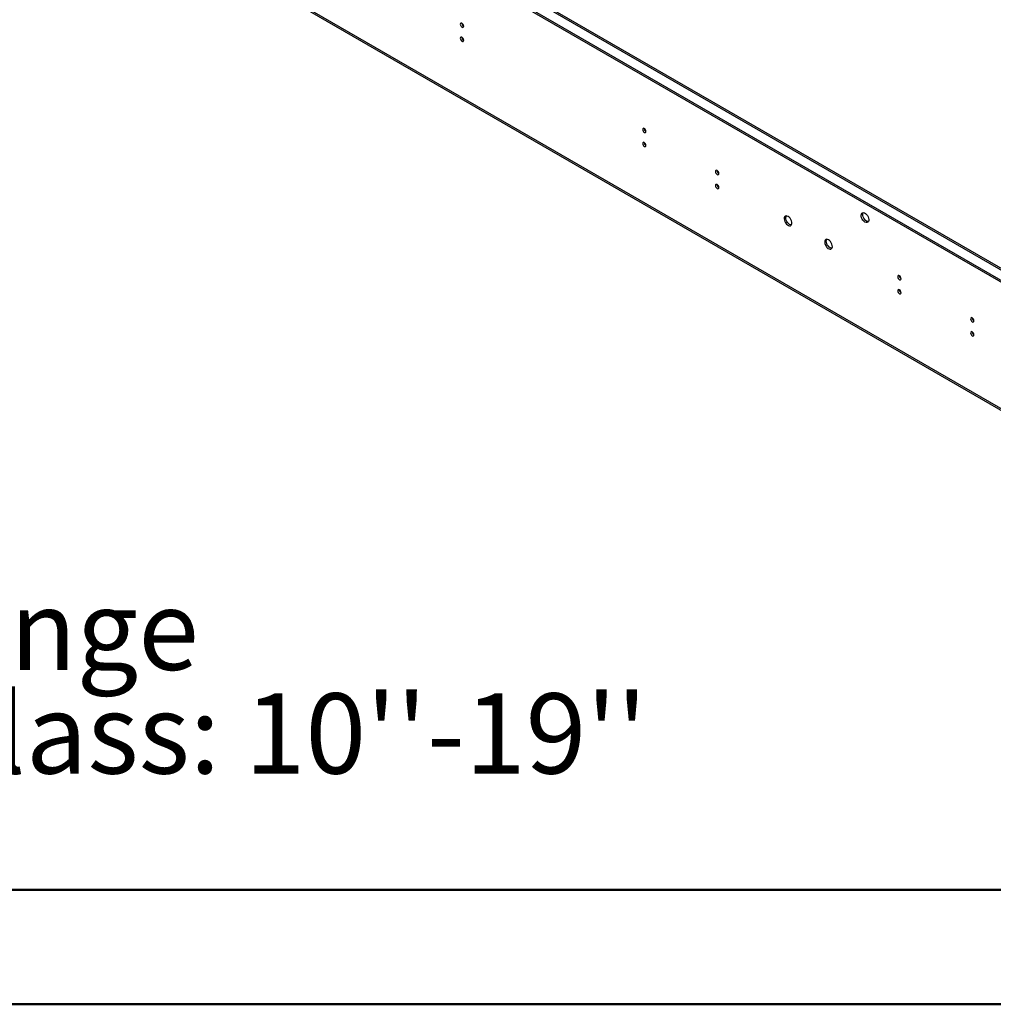
# Model space of a CAD drawing. Units: millimetres. Extents: x 2 to 4202, y 4 to 5944.
# Drawn here: x 1515 to 2365, y 4 to 864 of the extents above; entities that cross this region are included whole.
import ezdxf

# ---------------------------------------------------------------- set-up
doc = ezdxf.new("R2010")
doc.units = ezdxf.units.MM
doc.header["$LTSCALE"] = 20
doc.layers.add('FORMAT', color=7, linetype='Continuous')
doc.styles.add('SLDTEXTSTYLE0', font='TXT', dxfattribs={"width": 0.75})

# ---------------------------------------------------------------- blocks, each defined once
blk = doc.blocks.new('SW_NOTE_0')
at = {"layer": 'FORMAT', "color": 0, "char_height": 70, "attachment_point": 1, "style": 'SLDTEXTSTYLE0'}
for s, insert in [('Telescopic Leg Range', (0, 90.23)), ("From bottom of glass: 10''-19''", (0, -0.28))]:
    blk.add_mtext(s, dxfattribs=dict(at, insert=insert))

msp = doc.modelspace()

# ---------------------------------------------------------------- linework, layer by layer
at = {"color": 8, "linetype": 'Continuous', "lineweight": 25}
msp.add_line((1595.985, 1093.286), (2800.895, 397.707), dxfattribs=at)
at = {"color": 7, "linetype": 'Continuous', "lineweight": 25}
for p, q in [((2800.895, 399.059), (1597.985, 1093.484)), ((1588.207, 1088.796), (2800.895, 388.726)), ((1588.207, 1087.163), (2800.895, 387.093)), ((2848.978, 248.896), (1558.508, 993.869)), ((1559.337, 992.037), (2849.807, 247.065))]:
    msp.add_line(p, q, dxfattribs=at)
at = {"color": 7, "linetype": 'Continuous', "lineweight": 50}
for p, q in [((201.577, 104.296), (4101.577, 104.296)), ((1.577, 4.296), (4201.577, 4.296))]:
    msp.add_line(p, q, dxfattribs=at)
at = {"color": 7, "linetype": 'Continuous', "lineweight": 25, "flags": 128}
for points in [[(1901.455, 860.682), (1900.887, 860.88), (1900.405, 860.786), (1900.083, 860.416), (1899.97, 859.825), (1900.083, 859.103), (1900.405, 858.361), (1900.887, 857.711), (1901.455, 857.253), (1902.024, 857.055), (1902.505, 857.149), (1902.827, 857.519), (1902.94, 858.11), (1902.827, 858.832), (1902.505, 859.574), (1902.024, 860.224), (1901.455, 860.682)], [(1901.455, 848.434), (1900.887, 848.632), (1900.405, 848.538), (1900.083, 848.167), (1899.97, 847.577), (1900.083, 846.855), (1900.405, 846.113), (1900.887, 845.463), (1901.455, 845.005), (1902.024, 844.807), (1902.505, 844.901), (1902.827, 845.271), (1902.94, 845.862), (1902.827, 846.584), (1902.505, 847.326), (1902.024, 847.976), (1901.455, 848.434)], [(2060.554, 768.836), (2059.986, 769.034), (2059.504, 768.94), (2059.182, 768.57), (2059.069, 767.979), (2059.182, 767.257), (2059.504, 766.515), (2059.986, 765.865), (2060.554, 765.407), (2061.123, 765.209), (2061.604, 765.303), (2061.926, 765.673), (2062.039, 766.264), (2061.926, 766.986), (2061.604, 767.728), (2061.123, 768.378), (2060.554, 768.836)], [(2060.554, 756.588), (2059.986, 756.786), (2059.504, 756.692), (2059.182, 756.322), (2059.069, 755.731), (2059.182, 755.009), (2059.504, 754.267), (2059.986, 753.617), (2060.554, 753.159), (2061.123, 752.961), (2061.604, 753.055), (2061.926, 753.425), (2062.039, 754.016), (2061.926, 754.738), (2061.604, 755.48), (2061.123, 756.13), (2060.554, 756.588)], [(2124.194, 732.098), (2123.626, 732.295), (2123.144, 732.202), (2122.822, 731.831), (2122.709, 731.24), (2122.822, 730.519), (2123.144, 729.777), (2123.626, 729.127), (2124.194, 728.668), (2124.762, 728.471), (2125.244, 728.565), (2125.566, 728.935), (2125.679, 729.526), (2125.566, 730.247), (2125.244, 730.99), (2124.762, 731.639), (2124.194, 732.098)], [(2124.194, 719.85), (2123.626, 720.047), (2123.144, 719.954), (2122.822, 719.583), (2122.709, 718.992), (2122.822, 718.271), (2123.144, 717.529), (2123.626, 716.879), (2124.194, 716.42), (2124.762, 716.223), (2125.244, 716.316), (2125.566, 716.687), (2125.679, 717.278), (2125.566, 717.999), (2125.244, 718.741), (2124.762, 719.391), (2124.194, 719.85)], [(2186.066, 692.047), (2185.16, 692.426), (2184.321, 692.489), (2183.611, 692.232), (2183.084, 691.674), (2182.777, 690.856), (2182.715, 689.838), (2182.901, 688.696), (2183.322, 687.515), (2183.946, 686.383), (2184.728, 685.383), (2185.608, 684.59), (2186.523, 684.062), (2187.404, 683.838), (2188.185, 683.936), (2188.81, 684.347), (2189.231, 685.042), (2189.417, 685.969), (2189.354, 687.059), (2189.048, 688.231), (2188.52, 689.398), (2187.811, 690.475), (2186.972, 691.38), (2186.066, 692.047)], [(2187.48, 685.106), (2186.574, 685.773), (2185.735, 686.678), (2185.025, 687.754), (2184.498, 688.922), (2184.191, 690.094), (2184.129, 691.184), (2184.315, 692.11), (2184.506, 692.503)], [(2253.241, 687.154), (2252.335, 687.821), (2251.496, 688.726), (2250.786, 689.802), (2250.259, 690.969), (2249.952, 692.142), (2249.89, 693.231), (2250.076, 694.158), (2250.497, 694.853), (2251.121, 695.265), (2251.903, 695.362), (2252.784, 695.139), (2253.698, 694.611), (2254.579, 693.817), (2255.361, 692.817), (2255.985, 691.685), (2256.406, 690.504), (2256.592, 689.362), (2256.529, 688.345), (2256.223, 687.526), (2255.696, 686.968), (2254.986, 686.711), (2254.147, 686.774), (2253.241, 687.154)], [(2254.655, 687.97), (2253.749, 688.637), (2252.91, 689.542), (2252.2, 690.618), (2251.673, 691.786), (2251.367, 692.958), (2251.304, 694.048), (2251.49, 694.974), (2251.681, 695.368)], [(2256.215, 687.513), (2255.561, 687.591), (2254.655, 687.97)], [(2189.04, 684.649), (2188.386, 684.727), (2187.48, 685.106)], [(2221.421, 671.636), (2220.515, 672.016), (2219.676, 672.079), (2218.966, 671.822), (2218.439, 671.264), (2218.133, 670.445), (2218.07, 669.428), (2218.256, 668.286), (2218.677, 667.105), (2219.301, 665.973), (2220.083, 664.973), (2220.964, 664.179), (2221.878, 663.651), (2222.759, 663.428), (2223.541, 663.526), (2224.165, 663.937), (2224.586, 664.632), (2224.772, 665.559), (2224.71, 666.648), (2224.403, 667.821), (2223.876, 668.988), (2223.166, 670.064), (2222.327, 670.969), (2221.421, 671.636)], [(2222.835, 664.696), (2221.929, 665.363), (2221.09, 666.268), (2220.381, 667.344), (2219.853, 668.511), (2219.547, 669.684), (2219.484, 670.773), (2219.67, 671.7), (2219.861, 672.093)], [(2224.395, 664.239), (2223.741, 664.316), (2222.835, 664.696)], [(2283.293, 640.252), (2282.725, 640.45), (2282.243, 640.356), (2281.921, 639.985), (2281.808, 639.394), (2281.921, 638.673), (2282.243, 637.931), (2282.725, 637.281), (2283.293, 636.823), (2283.861, 636.625), (2284.343, 636.719), (2284.665, 637.089), (2284.778, 637.68), (2284.665, 638.402), (2284.343, 639.144), (2283.861, 639.793), (2283.293, 640.252)], [(2283.293, 628.004), (2282.725, 628.201), (2282.243, 628.108), (2281.921, 627.737), (2281.808, 627.146), (2281.921, 626.425), (2282.243, 625.683), (2282.725, 625.033), (2283.293, 624.574), (2283.861, 624.377), (2284.343, 624.471), (2284.665, 624.841), (2284.778, 625.432), (2284.665, 626.153), (2284.343, 626.895), (2283.861, 627.545), (2283.293, 628.004)], [(2346.933, 603.514), (2346.364, 603.711), (2345.883, 603.618), (2345.561, 603.247), (2345.448, 602.656), (2345.561, 601.935), (2345.883, 601.193), (2346.364, 600.543), (2346.933, 600.084), (2347.501, 599.887), (2347.983, 599.98), (2348.304, 600.351), (2348.418, 600.942), (2348.304, 601.663), (2347.983, 602.405), (2347.501, 603.055), (2346.933, 603.514)], [(2346.933, 591.266), (2346.364, 591.463), (2345.883, 591.369), (2345.561, 590.999), (2345.448, 590.408), (2345.561, 589.687), (2345.883, 588.944), (2346.364, 588.295), (2346.933, 587.836), (2347.501, 587.639), (2347.983, 587.732), (2348.304, 588.103), (2348.418, 588.694), (2348.304, 589.415), (2347.983, 590.157), (2347.501, 590.807), (2346.933, 591.266)]]:
    msp.add_lwpolyline(points, dxfattribs=at)
at = {"color": 7, "linetype": 'Continuous', "lineweight": 25}
for centre, radius, start, end in [((1904.422, 860.68), 3.036, 179.241898, 240.752713), ((1904.421, 848.431), 3.035, 179.232113, 240.762499), ((2063.52, 768.834), 3.035, 179.231581, 240.763031), ((2063.519, 756.585), 3.034, 179.221795, 240.772816), ((2127.161, 732.096), 3.036, 179.241898, 240.752713), ((2127.16, 719.847), 3.035, 179.232113, 240.762499), ((2286.259, 640.25), 3.036, 179.240903, 240.75281), ((2286.259, 628.001), 3.035, 179.231112, 240.762602), ((2349.897, 603.51), 3.034, 179.221556, 240.772158), ((2349.896, 591.262), 3.033, 179.211765, 240.781949)]:
    msp.add_arc(centre, radius, start, end, dxfattribs=at)

# ---------------------------------------------------------------- block references
at = {"layer": 'FORMAT'}
msp.add_blockref('SW_NOTE_0', (715.329, 276.016), dxfattribs=at)

doc.saveas('drawing.dxf')
